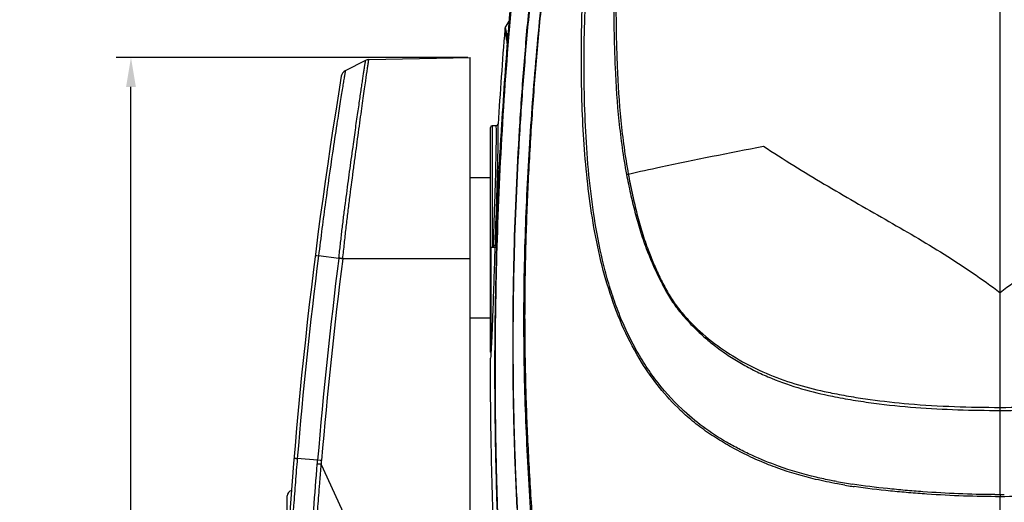
# Model space of a CAD drawing. Units: millimetres. Extents: x 64878 to 67096, y 660 to 2170.
# Drawn here: x 66367 to 66634, y 1625 to 1756 of the extents above; entities that cross this region are included whole.
import ezdxf

# ---------------------------------------------------------------- set-up
doc = ezdxf.new("R2010")
doc.units = ezdxf.units.MM
doc.header["$LTSCALE"] = 16.335
doc.header["$PDMODE"] = 3
doc.header["$PDSIZE"] = 0.3125
doc.layers.get('0').update_dxf_attribs({"linetype": 'CONTINUOUS'})
doc.layers.get('Defpoints').update_dxf_attribs({"linetype": 'CONTINUOUS'})
doc.layers.add('02___PRT_ALL_AXES', color=7, linetype='CONTINUOUS')
doc.layers.add('尺寸线', color=3, linetype='CONTINUOUS', lineweight=13)
doc.styles.get("Standard").update_dxf_attribs({"font": 'txt', "height": 20})
doc.dimstyles.new('ISO-25', dxfattribs={"dimtxt": 20, "dimasz": 8, "dimexe": 4, "dimexo": 0.625, "dimgap": 7, "dimtad": 1, "dimtoh": 1, "dimdec": 0, "dimdsep": 46, "dimtxsty": 'Standard', "dimcen": -2.5, "dimadec": 0, "dimazin": 0, "dimtfac": 1, "dimtdec": 0, "dimtmove": 0, "dimatfit": 3, "dimldrblk": 'CLOSEDBLANK', "dimfxl": 1, "dimarcsym": 0})

# ---------------------------------------------------------------- blocks, each defined once
blk = doc.blocks.new('*D25')
at = {"layer": 'Defpoints', "color": 0, "transparency": 16777216}
for p in [(66397.6, 1745.67), (66489.39, 1745.67), (66502.89, 1391.18)]:
    blk.add_point(p, dxfattribs=at)
at = {"layer": '尺寸线', "color": 0, "lineweight": -2, "transparency": 16777216}
for p, q in [((66488.76, 1745.67), (66393.6, 1745.67)), ((66397.6, 1399.18), (66397.6, 1737.67)), ((66502.26, 1391.18), (66393.6, 1391.18))]:
    blk.add_line(p, q, dxfattribs=at)
at = {"layer": '尺寸线', "color": 0, "transparency": 16777216}
for points in [[(66398.93, 1737.67), (66396.26, 1737.67), (66397.6, 1745.67)], [(66396.26, 1399.18), (66398.93, 1399.18), (66397.6, 1391.18)]]:
    blk.add_solid(points, dxfattribs=at)
at = {"layer": '尺寸线', "color": 0, "transparency": 16777216, "insert": (66380.6, 1570.48), "char_height": 20, "attachment_point": 5, "rotation": 90}
blk.add_mtext('354mm', dxfattribs=at)
blk = doc.blocks.new('_ClosedBlank')
at = {"color": 0, "linetype": 'ByBlock', "lineweight": -2}
for p, q in [((-1, 0.167), (0, 0)), ((-1, 0.167), (-1, -0.167)), ((0, 0), (-1, -0.167))]:
    blk.add_line(p, q, dxfattribs=at)

msp = doc.modelspace()

# ---------------------------------------------------------------- linework, layer by layer
at = {"color": 7, "linetype": 'Continuous'}
for p, q in [((66632.89, 1627.25), (66632.89, 1873.25)), ((66498.92, 1753.66), (66499.94, 1755.5)), ((66498.8, 1753.25), (66498.81, 1753.21)), ((66498.92, 1753.66), (66499.09, 1752.88)), ((66499.39, 1750.97), (66499.4, 1750.9)), ((66495.39, 1727.17), (66495.39, 1694.17)), ((66496.49, 1727.17), (66495.39, 1727.17)), ((66496.49, 1727.1), (66496.49, 1727.17)), ((66497, 1726.72), (66496.99, 1727.64)), ((66494.89, 1665.87), (66494.89, 1726.67)), ((66497.81, 1725.49), (66497.57, 1721.85)), ((66497.81, 1725.49), (66497.67, 1723.44)), ((66497.81, 1725.49), (66497.68, 1723.65)), ((66497.81, 1725.49), (66497.68, 1723.65)), ((66497.67, 1723.44), (66497.56, 1721.85)), ((66497.68, 1723.65), (66497.67, 1723.44)), ((66497.68, 1723.65), (66497.67, 1723.44)), ((66497.68, 1723.43), (66497.69, 1723.65)), ((66497.68, 1723.44), (66497.69, 1723.65)), ((66497.71, 1723.43), (66497.73, 1723.65)), ((66496.94, 1719.36), (66496.94, 1719.42)), ((66497.34, 1718.34), (66497.23, 1716.37)), ((66497.35, 1718.34), (66497.23, 1716.37)), ((66496.81, 1713.9), (66496.82, 1714.19)), ((66496.82, 1714.19), (66496.83, 1714.64)), ((66497.17, 1715.38), (66497.13, 1714.6)), ((66497.17, 1715.38), (66497.13, 1714.6)), ((66496.43, 1694.71), (66497.06, 1711.33)), ((66496.95, 1711.34), (66496.95, 1711.26)), ((66496.95, 1711.34), (66496.95, 1711.26)), ((66496.54, 1694.17), (66494.89, 1694.17)), ((66495.09, 1666.61), (66495.09, 1694.17)), ((66495.71, 1694.17), (66495.72, 1694.44)), ((66495.72, 1694.44), (66495.72, 1694.71)), ((66496.21, 1694.17), (66496.22, 1694.71)), ((66496.22, 1694.71), (66496.26, 1694.71)), ((66496.26, 1694.71), (66496.43, 1694.71)), ((66494.89, 1665.87), (66495.04, 1665.72)), ((66494.98, 1664.72), (66494.94, 1664.17)), ((66494.94, 1664.19), (66494.94, 1664.17)), ((66495.04, 1665.79), (66495.03, 1665.58)), ((66439.89, 1618.42), (66439.89, 1626.92)), ((66631.45, 1627.25), (66631.24, 1627.25)), ((66631.45, 1627.25), (66631.24, 1627.25)), ((66632.89, 1627.25), (66632.89, 1626.69))]:
    msp.add_line(p, q, dxfattribs=at)
for points in [[(66504.83, 1805.78), (66500, 1756.29), (66497.68, 1723.44)], [(66498.92, 1753.66), (66498.93, 1753.61), (66498.96, 1753.49), (66499, 1753.32), (66499.04, 1753.12), (66499.09, 1752.88)], [(66497, 1726.72), (66497, 1727.13), (66496.99, 1727.4), (66496.99, 1727.64)], [(66496.26, 1694.71), (66496.29, 1694.71), (66496.33, 1694.71), (66496.36, 1694.71), (66496.4, 1694.71), (66496.43, 1694.71)]]:
    msp.add_lwpolyline(points, dxfattribs=at)
for centre, radius, start, end in [((67901.09, 1639.17), 1405.98, 175.16466, 175.33503), ((67875.55, 1642.99), 1381.16, 175.42113, 176.48638), ((67714.95, 1653.96), 1219.25, 175.31664, 176.54481), ((66499.8, 1753.17), 1, 150.9781, 175.4426), ((66454.51, 1744.64), 45.14, 7.5337, 8.3968), ((67616.31, 1660.49), 1120.28, 176.32367, 178.27699), ((66495.39, 1726.67), 0.5, 90, 180), ((66496.49, 1727.67), 0.5, 270, 356.5079), ((67618.66, 1660.15), 1122.77, 176.56366, 176.75754), ((67593.82, 1661.55), 1097.88, 176.76884, 177.40129), ((67596.28, 1661.41), 1100.35, 176.76884, 177.39985), ((67374.21, 1665.33), 878.47, 176.20763, 176.7848), ((67380.61, 1664.95), 884.88, 176.31285, 176.54064), ((65312.65, 1746.29), 1184.6, 358.31107, 358.43353), ((67333.98, 1667.67), 838.17, 176.78993, 177.01345), ((67333.85, 1667.64), 838.04, 176.78773, 177.01132), ((67275.85, 1670.52), 779.97, 177.00012, 178.22252), ((67277.11, 1670.48), 781.23, 177.00814, 178.2231), ((67610.33, 1660.81), 1114.41, 177.40133, 178.25668), ((66612.46, 1778.6), 126.35, 257.5575, 258.5425), ((66612.89, 1761.32), 132.77, 259.4403, 261.3275), ((66613.99, 1768.93), 141.03, 260.5459, 261.3483), ((66615.8, 1780.7), 152.94, 261.3409, 261.5608), ((66441.39, 1626.92), 1.5, 103.6854, 180), ((66632.9, 1891.6), 264.36, 269.6864, 269.997), ((66632.87, 1891.68), 264.44, 270.003, 270.2455)]:
    msp.add_arc(centre, radius, start, end, dxfattribs=at)
for points, knots in [([(66632.89, 1475.46), (66630.09, 1475.46), (66624.48, 1475.53), (66616.08, 1475.78), (66607.68, 1476.12), (66599.29, 1476.55), (66590.9, 1477.12), (66582.54, 1477.98), (66574.23, 1479.29), (66566.05, 1481.25), (66558.07, 1483.94), (66550.39, 1487.38), (66543.08, 1491.55), (66536.23, 1496.44), (66529.95, 1502.05), (66524.34, 1508.33), (66519.41, 1515.15), (66513.69, 1524.8), (66508.03, 1537.67), (66503.31, 1553.83), (66500.28, 1570.38), (66498.48, 1587.1), (66497.45, 1603.88), (66496.81, 1620.68), (66496.34, 1637.48), (66496.1, 1654.29), (66496.13, 1671.1), (66496.52, 1693.51), (66497.62, 1721.5), (66499.98, 1755.04), (66503.16, 1788.51), (66506.79, 1821.93), (66510.63, 1855.33), (66514.62, 1888.71), (66517.49, 1910.94), (66519.01, 1922.04)], [0, 0, 0, 0, 0.015626, 0.031251, 0.046877, 0.062503, 0.078129, 0.093755, 0.109382, 0.125009, 0.140635, 0.156259, 0.171882, 0.187505, 0.203128, 0.218752, 0.23438, 0.250008, 0.281241, 0.312479, 0.343723, 0.374971, 0.406221, 0.437473, 0.468725, 0.499977, 0.531228, 0.56248, 0.624983, 0.687486, 0.749989, 0.812492, 0.874996, 0.937498, 1, 1, 1, 1]), ([(66632.89, 1475.48), (66630.08, 1475.48), (66624.48, 1475.55), (66616.08, 1475.8), (66607.68, 1476.14), (66599.29, 1476.57), (66590.9, 1477.15), (66582.54, 1478.01), (66574.23, 1479.34), (66566.05, 1481.31), (66558.07, 1484.02), (66550.4, 1487.47), (66543.09, 1491.65), (66536.25, 1496.55), (66529.98, 1502.18), (66524.37, 1508.46), (66519.45, 1515.3), (66513.75, 1524.95), (66508.11, 1537.83), (66503.4, 1554), (66500.37, 1570.56), (66498.59, 1587.28), (66497.56, 1604.06), (66496.91, 1620.86), (66496.44, 1637.66), (66496.21, 1654.47), (66496.24, 1671.29), (66496.62, 1693.7), (66497.72, 1721.7), (66500.07, 1755.25), (66503.26, 1788.72), (66506.92, 1822.14), (66510.86, 1855.53), (66515.02, 1888.9), (66518.04, 1911.11), (66519.65, 1922.2)], [0, 0, 0, 0, 0.015626, 0.031251, 0.046877, 0.062503, 0.078129, 0.093755, 0.109381, 0.125008, 0.140634, 0.156258, 0.171881, 0.187504, 0.203127, 0.218751, 0.234379, 0.250007, 0.28124, 0.312479, 0.343722, 0.37497, 0.406221, 0.437472, 0.468724, 0.499976, 0.531228, 0.562479, 0.624982, 0.687485, 0.749988, 0.812492, 0.874994, 0.937497, 1, 1, 1, 1]), ([(66518.93, 1922.06), (66516.33, 1903.15), (66512.82, 1874.73), (66508.39, 1836.81), (66505.19, 1808.35), (66502.2, 1779.87), (66499.61, 1751.35), (66497.64, 1722.79), (66496.82, 1703.71), (66496.54, 1694.17)], [0, 0, 0, 0, 0.249999, 0.375001, 0.500002, 0.625002, 0.750002, 0.875001, 1, 1, 1, 1]), ([(66632.89, 1480.72), (66627.38, 1480.72), (66619.13, 1480.79), (66608.14, 1481.37), (66597.2, 1482.41), (66583.67, 1484.71), (66570.51, 1488.56), (66560.39, 1492.62), (66553.07, 1496.22), (66546.09, 1500.41), (66539.54, 1505.23), (66533.6, 1510.79), (66526.58, 1519.06), (66520.96, 1528.43), (66516.5, 1538.35), (66513.64, 1546.02), (66511.21, 1553.85), (66508.5, 1564.45), (66506, 1577.92), (66504.09, 1594.26), (66502.86, 1610.67), (66502.1, 1624.38), (66501.61, 1635.37), (66501.25, 1646.36), (66501, 1660.12), (66501, 1676.63), (66501.39, 1698.63), (66502.37, 1720.62), (66503.89, 1742.57), (66505.32, 1759.01), (66507.01, 1775.43), (66508.94, 1791.83), (66511.06, 1808.2), (66512.98, 1821.82), (66514.58, 1832.7), (66515.81, 1840.86), (66517.06, 1849.01), (66518.34, 1857.16), (66519.64, 1865.3), (66520.95, 1873.43), (66522.04, 1880.21), (66522.92, 1885.63), (66523.58, 1889.69), (66524.25, 1893.75), (66524.91, 1897.81), (66525.46, 1901.19), (66525.9, 1903.9), (66526.23, 1905.93), (66526.57, 1907.96), (66526.9, 1909.99), (66527.23, 1912.02), (66527.51, 1913.71), (66527.73, 1915.06), (66527.89, 1916.08), (66528.06, 1917.09), (66528.22, 1918.1), (66528.35, 1918.95), (66528.46, 1919.63), (66528.52, 1920.05), (66528.57, 1920.38), (66528.6, 1920.64), (66528.62, 1920.85), (66528.63, 1921.01), (66528.63, 1921.12), (66528.61, 1921.22), (66528.56, 1921.31), (66528.54, 1921.41), (66528.6, 1921.51), (66528.67, 1921.58), (66528.75, 1921.68), (66528.81, 1921.76), (66528.85, 1921.8)], [0, 0, 0, 0, 0.031378, 0.047064, 0.06274, 0.094022, 0.125176, 0.140702, 0.156188, 0.171638, 0.187061, 0.202486, 0.217905, 0.248812, 0.264347, 0.279907, 0.295482, 0.311076, 0.342276, 0.373518, 0.404812, 0.436145, 0.451821, 0.467505, 0.498884, 0.530261, 0.561634, 0.624367, 0.655737, 0.68711, 0.718487, 0.749866, 0.781244, 0.812618, 0.828302, 0.843982, 0.859659, 0.875331, 0.890999, 0.906662, 0.922319, 0.930144, 0.937969, 0.945792, 0.953613, 0.961433, 0.965342, 0.969251, 0.97316, 0.977068, 0.980976, 0.984884, 0.986837, 0.98879, 0.990743, 0.992696, 0.994648, 0.995623, 0.996597, 0.997082, 0.997566, 0.998046, 0.998281, 0.998504, 0.998688, 0.998851, 0.999064, 0.999265, 0.999465, 0.999653, 1, 1, 1, 1]), ([(66632.89, 1481.36), (66627.39, 1481.36), (66616.4, 1481.45), (66599.95, 1482.57), (66583.73, 1485.26), (66570.58, 1489.01), (66560.47, 1493.02), (66553.16, 1496.58), (66546.19, 1500.73), (66540.73, 1504.72), (66536.67, 1508.27), (66532.82, 1512.05), (66528.43, 1517.18), (66524.61, 1522.76), (66521.89, 1527.44), (66519.36, 1532.24), (66516.56, 1538.44), (66513.7, 1546.1), (66511.26, 1553.92), (66509.24, 1561.86), (66507.56, 1569.89), (66505.75, 1580.68), (66504.15, 1594.28), (66502.92, 1610.69), (66502, 1627.13), (66501.35, 1643.6), (66501.07, 1660.09), (66501.07, 1676.58), (66501.48, 1698.56), (66502.48, 1720.52), (66504.05, 1742.45), (66505.5, 1758.88), (66507.22, 1775.28), (66509.17, 1791.66), (66511.3, 1808.01), (66513.61, 1824.34), (66515.63, 1837.93), (66517.29, 1848.79), (66518.55, 1856.93), (66519.83, 1865.06), (66521.12, 1873.19), (66522.41, 1881.32), (66523.48, 1888.08), (66524.34, 1893.49), (66524.99, 1897.55), (66525.63, 1901.61), (66526.17, 1904.99), (66526.6, 1907.69), (66526.92, 1909.72), (66527.24, 1911.75), (66527.56, 1913.77), (66527.83, 1915.46), (66528.04, 1916.81), (66528.2, 1917.83), (66528.33, 1918.67), (66528.43, 1919.34), (66528.49, 1919.77), (66528.54, 1920.1), (66528.57, 1920.36), (66528.6, 1920.61), (66528.63, 1920.82), (66528.63, 1920.98), (66528.62, 1921.1), (66528.62, 1921.21), (66528.65, 1921.37), (66528.74, 1921.56), (66528.82, 1921.71), (66528.85, 1921.78)], [0, 0, 0, 0, 0.031381, 0.062729, 0.093978, 0.125075, 0.14057, 0.156025, 0.171445, 0.186833, 0.194529, 0.202225, 0.217599, 0.233007, 0.240737, 0.248478, 0.263992, 0.279543, 0.295112, 0.310704, 0.326304, 0.341913, 0.373157, 0.404452, 0.43579, 0.467153, 0.498535, 0.529916, 0.561291, 0.624023, 0.655394, 0.68677, 0.71815, 0.749533, 0.780916, 0.812294, 0.84366, 0.859337, 0.875008, 0.890674, 0.906332, 0.921984, 0.937627, 0.945446, 0.953262, 0.961077, 0.968891, 0.972797, 0.976702, 0.980607, 0.984512, 0.988415, 0.990367, 0.992318, 0.994268, 0.995242, 0.996216, 0.996702, 0.997186, 0.997672, 0.998153, 0.99838, 0.998601, 0.998821, 0.999048, 0.999527, 1, 1, 1, 1]), ([(66632.89, 1475.48), (66635.69, 1475.48), (66641.29, 1475.55), (66649.69, 1475.8), (66658.09, 1476.14), (66666.49, 1476.57), (66674.87, 1477.15), (66683.24, 1478.01), (66691.55, 1479.34), (66699.73, 1481.31), (66707.7, 1484.02), (66715.38, 1487.47), (66722.68, 1491.65), (66729.53, 1496.55), (66735.8, 1502.18), (66741.4, 1508.46), (66746.32, 1515.3), (66752.02, 1524.95), (66757.67, 1537.83), (66762.37, 1554), (66765.4, 1570.56), (66767.19, 1587.28), (66768.21, 1604.06), (66768.86, 1620.86), (66769.33, 1637.66), (66769.57, 1654.47), (66769.54, 1671.29), (66769.15, 1693.7), (66768.06, 1721.7), (66765.7, 1755.25), (66762.51, 1788.72), (66758.85, 1822.14), (66754.91, 1855.53), (66750.75, 1888.9), (66747.73, 1911.11), (66746.13, 1922.2)], [0, 0, 0, 0, 0.015626, 0.031251, 0.046877, 0.062503, 0.078129, 0.093755, 0.109381, 0.125008, 0.140634, 0.156258, 0.171881, 0.187504, 0.203127, 0.218751, 0.234379, 0.250007, 0.28124, 0.312479, 0.343722, 0.37497, 0.406221, 0.437472, 0.468724, 0.499976, 0.531228, 0.562479, 0.624982, 0.687485, 0.749988, 0.812492, 0.874994, 0.937497, 1, 1, 1, 1]), ([(66632.89, 1475.46), (66635.69, 1475.46), (66641.29, 1475.53), (66649.69, 1475.78), (66658.09, 1476.12), (66666.48, 1476.55), (66674.87, 1477.12), (66683.23, 1477.98), (66691.54, 1479.29), (66699.73, 1481.25), (66707.7, 1483.94), (66715.38, 1487.38), (66722.69, 1491.55), (66729.55, 1496.44), (66735.82, 1502.05), (66741.43, 1508.33), (66746.37, 1515.15), (66752.09, 1524.8), (66757.75, 1537.67), (66762.46, 1553.83), (66765.5, 1570.38), (66767.3, 1587.1), (66768.32, 1603.88), (66768.97, 1620.68), (66769.44, 1637.48), (66769.68, 1654.29), (66769.64, 1671.1), (66769.26, 1693.51), (66768.16, 1721.5), (66765.8, 1755.04), (66762.62, 1788.51), (66758.99, 1821.93), (66755.14, 1855.33), (66751.15, 1888.71), (66748.29, 1910.94), (66746.77, 1922.04)], [0, 0, 0, 0, 0.015626, 0.031251, 0.046877, 0.062503, 0.078129, 0.093755, 0.109382, 0.125009, 0.140635, 0.156259, 0.171882, 0.187505, 0.203128, 0.218752, 0.23438, 0.250008, 0.281241, 0.312479, 0.343723, 0.374971, 0.406221, 0.437473, 0.468725, 0.499977, 0.531228, 0.56248, 0.624983, 0.687486, 0.749989, 0.812492, 0.874996, 0.937498, 1, 1, 1, 1]), ([(66632.89, 1480.72), (66638.39, 1480.72), (66646.65, 1480.79), (66657.63, 1481.37), (66668.57, 1482.41), (66682.1, 1484.71), (66695.26, 1488.56), (66705.39, 1492.62), (66712.71, 1496.22), (66719.69, 1500.41), (66726.24, 1505.23), (66732.18, 1510.79), (66739.19, 1519.06), (66744.82, 1528.43), (66749.27, 1538.35), (66752.13, 1546.02), (66754.57, 1553.85), (66757.27, 1564.45), (66759.77, 1577.92), (66761.69, 1594.26), (66762.92, 1610.67), (66763.68, 1624.38), (66764.16, 1635.37), (66764.53, 1646.36), (66764.77, 1660.12), (66764.77, 1676.63), (66764.38, 1698.63), (66763.41, 1720.62), (66761.88, 1742.57), (66760.45, 1759.01), (66758.76, 1775.43), (66756.83, 1791.83), (66754.71, 1808.2), (66752.8, 1821.82), (66751.2, 1832.7), (66749.97, 1840.86), (66748.71, 1849.01), (66747.43, 1857.16), (66746.14, 1865.3), (66744.83, 1873.43), (66743.73, 1880.21), (66742.85, 1885.63), (66742.19, 1889.69), (66741.53, 1893.75), (66740.87, 1897.81), (66740.31, 1901.19), (66739.87, 1903.9), (66739.54, 1905.93), (66739.21, 1907.96), (66738.88, 1909.99), (66738.54, 1912.02), (66738.27, 1913.71), (66738.05, 1915.06), (66737.88, 1916.08), (66737.72, 1917.09), (66737.56, 1918.1), (66737.42, 1918.95), (66737.32, 1919.63), (66737.25, 1920.05), (66737.21, 1920.38), (66737.17, 1920.64), (66737.15, 1920.85), (66737.14, 1921.01), (66737.14, 1921.12), (66737.17, 1921.22), (66737.22, 1921.31), (66737.23, 1921.41), (66737.17, 1921.51), (66737.1, 1921.58), (66737.02, 1921.68), (66736.96, 1921.76), (66736.92, 1921.8)], [0, 0, 0, 0, 0.031378, 0.047064, 0.06274, 0.094022, 0.125176, 0.140702, 0.156188, 0.171638, 0.187061, 0.202486, 0.217905, 0.248812, 0.264347, 0.279907, 0.295482, 0.311076, 0.342276, 0.373518, 0.404812, 0.436145, 0.451821, 0.467505, 0.498884, 0.530261, 0.561634, 0.624367, 0.655737, 0.68711, 0.718487, 0.749866, 0.781244, 0.812618, 0.828302, 0.843982, 0.859659, 0.875331, 0.890999, 0.906662, 0.922319, 0.930144, 0.937969, 0.945792, 0.953613, 0.961433, 0.965342, 0.969251, 0.97316, 0.977068, 0.980976, 0.984884, 0.986837, 0.98879, 0.990743, 0.992696, 0.994648, 0.995623, 0.996597, 0.997082, 0.997566, 0.998046, 0.998281, 0.998504, 0.998688, 0.998851, 0.999064, 0.999265, 0.999465, 0.999653, 1, 1, 1, 1]), ([(66632.89, 1481.36), (66638.38, 1481.36), (66649.38, 1481.45), (66665.82, 1482.57), (66682.04, 1485.26), (66695.19, 1489.01), (66705.3, 1493.02), (66712.62, 1496.58), (66719.59, 1500.73), (66725.04, 1504.72), (66729.11, 1508.27), (66732.95, 1512.05), (66737.35, 1517.18), (66741.16, 1522.76), (66743.88, 1527.44), (66746.41, 1532.24), (66749.22, 1538.44), (66752.07, 1546.1), (66754.51, 1553.92), (66756.53, 1561.86), (66758.21, 1569.89), (66760.02, 1580.68), (66761.62, 1594.28), (66762.86, 1610.69), (66763.77, 1627.13), (66764.42, 1643.6), (66764.71, 1660.09), (66764.7, 1676.58), (66764.29, 1698.56), (66763.29, 1720.52), (66761.72, 1742.45), (66760.27, 1758.88), (66758.55, 1775.28), (66756.61, 1791.66), (66754.47, 1808.01), (66752.16, 1824.34), (66750.14, 1837.93), (66748.48, 1848.79), (66747.22, 1856.93), (66745.94, 1865.06), (66744.66, 1873.19), (66743.37, 1881.32), (66742.29, 1888.08), (66741.43, 1893.49), (66740.78, 1897.55), (66740.14, 1901.61), (66739.6, 1904.99), (66739.18, 1907.69), (66738.85, 1909.72), (66738.53, 1911.75), (66738.21, 1913.77), (66737.95, 1915.46), (66737.73, 1916.81), (66737.58, 1917.83), (66737.45, 1918.67), (66737.34, 1919.34), (66737.28, 1919.77), (66737.23, 1920.1), (66737.2, 1920.36), (66737.17, 1920.61), (66737.14, 1920.82), (66737.15, 1920.98), (66737.16, 1921.1), (66737.16, 1921.21), (66737.12, 1921.37), (66737.04, 1921.56), (66736.96, 1921.71), (66736.92, 1921.78)], [0, 0, 0, 0, 0.031381, 0.062729, 0.093978, 0.125075, 0.14057, 0.156025, 0.171445, 0.186833, 0.194529, 0.202225, 0.217599, 0.233007, 0.240737, 0.248478, 0.263992, 0.279543, 0.295112, 0.310704, 0.326304, 0.341913, 0.373157, 0.404452, 0.43579, 0.467153, 0.498535, 0.529916, 0.561291, 0.624023, 0.655394, 0.68677, 0.71815, 0.749533, 0.780916, 0.812294, 0.84366, 0.859337, 0.875008, 0.890674, 0.906332, 0.921984, 0.937627, 0.945446, 0.953262, 0.961077, 0.968891, 0.972797, 0.976702, 0.980607, 0.984512, 0.988415, 0.990367, 0.992318, 0.994268, 0.995242, 0.996216, 0.996702, 0.997186, 0.997672, 0.998153, 0.99838, 0.998601, 0.998821, 0.999048, 0.999527, 1, 1, 1, 1]), ([(66531.77, 1831.65), (66531.39, 1826.76), (66530.7, 1816.97), (66529.85, 1802.27), (66529.24, 1787.55), (66528.95, 1775.26), (66528.87, 1765.43), (66528.87, 1758.06), (66528.96, 1750.69), (66529.25, 1740.87), (66529.88, 1731.07), (66531.02, 1721.33), (66531.78, 1716.5), (66532.22, 1714.1)], [0, 0, 0, 0, 0.124886, 0.249902, 0.375, 0.500148, 0.562734, 0.625325, 0.687917, 0.750502, 0.875533, 0.937885, 1, 1, 1, 1]), ([(66535.79, 1663.15), (66534.01, 1666.02), (66530.83, 1672.08), (66527.13, 1681.72), (66524.37, 1691.81), (66522.38, 1702.2), (66521.01, 1712.76), (66519.83, 1726.98), (66519.42, 1741.28), (66519.61, 1755.58), (66520, 1766.3), (66520.56, 1777.02), (66521.44, 1791.29), (66522.72, 1809.12), (66523.94, 1823.36), (66524.58, 1830.47)], [0, 0, 0, 0, 0.059619, 0.120255, 0.181785, 0.243983, 0.306628, 0.369523, 0.495588, 0.558667, 0.621748, 0.684826, 0.747897, 0.873999, 1, 1, 1, 1]), ([(66546.7, 1650.45), (66544.05, 1652.95), (66540.4, 1657.08), (66536.24, 1663.13), (66533.46, 1667.97), (66531.01, 1673.03), (66528.89, 1678.31), (66527.08, 1683.74), (66525.04, 1691.19), (66523.12, 1700.74), (66521.62, 1712.39), (66520.71, 1724.15), (66520.26, 1735.96), (66520.21, 1747.8), (66520.53, 1759.63), (66521.1, 1771.45), (66522.08, 1787.2), (66523.58, 1806.86), (66525.02, 1822.57), (66525.8, 1830.41)], [0, 0, 0, 0, 0.058521, 0.088115, 0.117987, 0.148149, 0.178602, 0.209324, 0.240288, 0.302768, 0.365774, 0.429063, 0.492475, 0.55593, 0.619394, 0.682858, 0.746318, 0.873207, 1, 1, 1, 1]), ([(66530.73, 1830.74), (66530.4, 1825.88), (66529.8, 1816.15), (66529.06, 1801.54), (66528.54, 1786.91), (66528.3, 1774.71), (66528.25, 1764.95), (66528.27, 1757.63), (66528.38, 1750.3), (66528.69, 1740.55), (66529.51, 1728.4), (66530.85, 1718.75), (66531.73, 1713.98)], [0, 0, 0, 0, 0.124895, 0.249916, 0.375019, 0.500172, 0.562761, 0.625356, 0.687951, 0.750539, 0.87557, 1, 1, 1, 1]), ([(66632.89, 1496.19), (66628.7, 1496.19), (66620.32, 1496.26), (66607.76, 1496.85), (66595.26, 1498.04), (66584.93, 1499.69), (66576.79, 1501.52), (66570.77, 1503.18), (66564.88, 1505.18), (66557.26, 1508.35), (66548.22, 1513.26), (66540.05, 1519.45), (66534.21, 1525.1), (66530.22, 1529.68), (66526.67, 1534.59), (66523.58, 1539.8), (66520.88, 1545.22), (66517.77, 1552.7), (66515.27, 1560.45), (66513.23, 1568.34), (66511.43, 1576.35), (66509.57, 1586.49), (66507.89, 1598.79), (66506.65, 1611.2), (66505.72, 1623.67), (66504.99, 1636.18), (66504.42, 1648.72), (66503.94, 1665.46), (66503.93, 1682.22), (66504.37, 1698.98), (66504.9, 1711.54), (66505.63, 1724.09), (66506.53, 1736.63), (66507.6, 1749.15), (66508.6, 1759.58), (66509.47, 1767.92), (66510.16, 1774.16), (66510.87, 1780.41), (66511.49, 1785.61), (66512, 1789.77), (66512.38, 1792.89), (66512.78, 1796), (66513.17, 1799.12), (66513.51, 1801.72), (66513.79, 1803.79), (66513.99, 1805.35), (66514.17, 1806.65), (66514.31, 1807.68), (66514.41, 1808.46), (66514.52, 1809.24), (66514.61, 1809.89), (66514.67, 1810.34), (66514.71, 1810.6), (66514.73, 1810.8), (66514.77, 1810.99), (66514.82, 1811.24), (66514.84, 1811.44), (66514.83, 1811.57)], [0, 0, 0, 0, 0.031528, 0.063047, 0.09454, 0.125975, 0.14166, 0.157311, 0.172918, 0.18847, 0.219365, 0.25001, 0.265258, 0.280458, 0.29563, 0.310795, 0.325974, 0.341181, 0.371727, 0.387087, 0.402501, 0.43348, 0.464627, 0.495905, 0.527279, 0.558717, 0.590197, 0.621702, 0.684746, 0.716275, 0.747805, 0.779335, 0.810865, 0.842395, 0.873924, 0.889689, 0.905452, 0.921216, 0.936978, 0.944859, 0.952739, 0.960619, 0.968499, 0.976378, 0.980318, 0.984258, 0.988197, 0.990167, 0.992137, 0.994106, 0.996076, 0.997061, 0.997554, 0.998047, 0.998539, 0.999031, 1, 1, 1, 1]), ([(66521.01, 1546.33), (66518.79, 1551.27), (66516.09, 1558.99), (66513.34, 1569.52), (66511.6, 1577.57), (66510.13, 1585.7), (66508.51, 1596.66), (66507.02, 1610.49), (66505.82, 1627.18), (66504.91, 1643.93), (66504.35, 1660.72), (66504.19, 1677.53), (66504.46, 1694.35), (66505.09, 1711.15), (66505.9, 1725.15), (66506.69, 1736.33), (66507.36, 1744.72), (66508.1, 1753.09), (66508.9, 1761.46), (66509.76, 1769.83), (66510.52, 1776.79), (66511.16, 1782.36), (66511.65, 1786.54), (66512.15, 1790.71), (66512.58, 1794.19), (66512.93, 1796.97), (66513.19, 1799.05), (66513.46, 1801.14), (66513.73, 1803.22), (66513.95, 1804.96), (66514.14, 1806.35), (66514.27, 1807.39), (66514.41, 1808.43), (66514.53, 1809.3), (66514.62, 1809.99), (66514.69, 1810.43), (66514.73, 1810.77), (66514.78, 1811.03), (66514.83, 1811.29), (66514.83, 1811.46), (66514.83, 1811.55)], [0, 0, 0, 0, 0.060719, 0.09132, 0.122075, 0.15297, 0.183982, 0.246281, 0.30884, 0.371556, 0.434356, 0.497196, 0.560052, 0.622912, 0.685773, 0.717204, 0.748635, 0.780065, 0.811494, 0.842922, 0.874348, 0.89006, 0.905772, 0.921482, 0.937191, 0.945045, 0.952899, 0.960753, 0.968607, 0.976461, 0.980387, 0.984314, 0.988241, 0.992167, 0.994131, 0.996095, 0.997077, 0.998059, 0.999039, 1, 1, 1, 1]), ([(66750.94, 1811.57), (66750.94, 1811.44), (66750.95, 1811.24), (66751.01, 1810.99), (66751.04, 1810.8), (66751.07, 1810.6), (66751.1, 1810.34), (66751.17, 1809.89), (66751.26, 1809.24), (66751.36, 1808.46), (66751.47, 1807.69), (66751.61, 1806.65), (66751.78, 1805.35), (66751.99, 1803.79), (66752.26, 1801.72), (66752.6, 1799.12), (66753, 1796), (66753.39, 1792.89), (66753.78, 1789.77), (66754.28, 1785.61), (66754.9, 1780.41), (66755.62, 1774.16), (66756.3, 1767.92), (66757.17, 1759.58), (66758.18, 1749.15), (66759.24, 1736.63), (66760.14, 1724.09), (66760.87, 1711.54), (66761.41, 1698.98), (66761.85, 1682.22), (66761.84, 1665.46), (66761.35, 1648.72), (66760.78, 1636.18), (66760.05, 1623.67), (66759.13, 1611.2), (66757.88, 1598.79), (66756.2, 1586.49), (66754.35, 1576.35), (66752.54, 1568.34), (66750.5, 1560.45), (66748.01, 1552.7), (66744.89, 1545.22), (66742.2, 1539.79), (66739.1, 1534.59), (66735.55, 1529.68), (66731.56, 1525.1), (66725.72, 1519.45), (66717.55, 1513.26), (66708.52, 1508.35), (66700.9, 1505.18), (66695, 1503.18), (66688.98, 1501.52), (66680.84, 1499.69), (66670.51, 1498.04), (66658.01, 1496.85), (66645.46, 1496.26), (66637.08, 1496.19), (66632.89, 1496.19)], [0, 0, 0, 0, 0.000967, 0.001459, 0.001952, 0.002445, 0.002937, 0.003922, 0.005892, 0.007862, 0.009832, 0.011801, 0.015741, 0.019681, 0.02362, 0.0315, 0.03938, 0.04726, 0.05514, 0.063021, 0.078783, 0.094546, 0.11031, 0.126075, 0.157604, 0.189134, 0.220664, 0.252194, 0.283724, 0.315253, 0.378297, 0.409802, 0.441282, 0.472721, 0.504094, 0.535372, 0.56652, 0.597498, 0.612913, 0.628273, 0.658819, 0.674027, 0.689206, 0.704372, 0.719542, 0.734742, 0.74999, 0.780634, 0.811529, 0.827082, 0.842688, 0.85834, 0.874025, 0.90546, 0.936953, 0.968472, 1, 1, 1, 1]), ([(66498.81, 1753.21), (66498.83, 1753.13), (66498.97, 1752.48), (66499.08, 1751.82), (66499.17, 1751.24)], [0, 0, 0, 0, 0.11331, 1, 1, 1, 1]), ([(66499.09, 1752.88), (66499.11, 1752.75), (66499.23, 1752.12), (66499.32, 1751.48), (66499.39, 1750.97)], [0, 0, 0, 0, 0.194582, 1, 1, 1, 1]), ([(66499.26, 1750.56), (66499.28, 1750.44), (66499.35, 1749.88), (66499.41, 1749.33), (66499.45, 1748.9)], [0, 0, 0, 0, 0.228364, 1, 1, 1, 1]), ([(66496.5, 1722.68), (66496.51, 1723.7), (66496.51, 1725.18), (66496.5, 1726.65), (66496.49, 1727.1)], [0, 0, 0, 0, 0.692084, 1, 1, 1, 1]), ([(66496.99, 1722.49), (66497, 1722.94), (66497.01, 1724.36), (66497.01, 1725.77), (66497, 1726.72)], [0, 0, 0, 0, 0.322278, 1, 1, 1, 1]), ([(66495.72, 1694.71), (66495.89, 1700.09), (66496.21, 1709.41), (66496.46, 1718.74), (66496.5, 1722.68)], [0, 0, 0, 0, 0.576987, 1, 1, 1, 1]), ([(66496.94, 1719.42), (66496.95, 1719.7), (66496.97, 1720.72), (66496.98, 1721.74), (66496.99, 1722.49)], [0, 0, 0, 0, 0.269237, 1, 1, 1, 1]), ([(66496.83, 1714.64), (66496.85, 1715.06), (66496.89, 1716.63), (66496.92, 1718.2), (66496.94, 1719.36)], [0, 0, 0, 0, 0.266842, 1, 1, 1, 1]), ([(66532.22, 1714.1), (66535.14, 1714.75), (66547.31, 1717.39), (66559.51, 1719.85), (66568.8, 1721.63)], [0, 0, 0, 0, 0.240641, 1, 1, 1, 1]), ([(66568.8, 1721.63), (66574.22, 1718.09), (66585.12, 1711.34), (66601.62, 1701.91), (66617.81, 1692.6), (66628.02, 1685.67), (66632.89, 1681.92)], [0, 0, 0, 0, 0.257445, 0.509821, 0.755842, 1, 1, 1, 1]), ([(66696.98, 1721.63), (66691.56, 1718.09), (66680.65, 1711.34), (66664.15, 1701.91), (66647.97, 1692.6), (66637.75, 1685.67), (66632.89, 1681.92)], [0, 0, 0, 0, 0.257445, 0.509821, 0.755842, 1, 1, 1, 1]), ([(66531.73, 1713.98), (66531.78, 1713.99), (66531.94, 1714.03), (66532.1, 1714.07), (66532.22, 1714.1)], [0, 0, 0, 0, 0.262169, 1, 1, 1, 1]), ([(66531.73, 1713.98), (66532.06, 1712.26), (66532.76, 1708.85), (66533.99, 1703.79), (66535.37, 1698.81), (66536.48, 1695.56), (66537.08, 1693.96)], [0, 0, 0, 0, 0.252598, 0.503671, 0.752931, 1, 1, 1, 1]), ([(66532.22, 1714.1), (66532.53, 1712.39), (66533.2, 1708.98), (66534.39, 1703.91), (66535.72, 1698.93), (66536.8, 1695.67), (66537.39, 1694.07)], [0, 0, 0, 0, 0.252535, 0.503585, 0.752868, 1, 1, 1, 1]), ([(66496.22, 1694.71), (66496.27, 1696.16), (66496.44, 1701.72), (66496.62, 1707.27), (66496.74, 1711.37)], [0, 0, 0, 0, 0.261949, 1, 1, 1, 1]), ([(66496.09, 1694.17), (66495.92, 1688.36), (66495.67, 1680.34), (66495.3, 1670.88), (66495.13, 1667.23), (66495.04, 1665.79)], [0, 0, 0, 0, 0.614278, 0.847522, 1, 1, 1, 1]), ([(66496.22, 1694.71), (66496.22, 1694.71), (66496.2, 1694.71), (66496.17, 1694.71), (66496.13, 1694.71), (66496.04, 1694.71), (66495.9, 1694.71), (66495.79, 1694.71), (66495.72, 1694.71)], [0, 0, 0, 0, 0.025075, 0.08576, 0.179923, 0.3044, 0.625314, 1, 1, 1, 1]), ([(66537.08, 1693.96), (66538.07, 1691.34), (66539.46, 1688.13), (66541.34, 1684.38), (66542.64, 1681.92), (66544.45, 1678.94), (66547.05, 1675.65), (66549.89, 1672.58), (66552.96, 1669.71), (66556.24, 1667.06), (66559.7, 1664.64), (66563.32, 1662.44), (66567.08, 1660.46), (66574.91, 1656.96), (66581.86, 1655.03), (66587.48, 1653.89)], [0, 0, 0, 0, 0.12406, 0.154983, 0.185892, 0.247591, 0.309196, 0.371006, 0.433043, 0.495254, 0.557617, 0.620144, 0.682866, 0.745824, 1, 1, 1, 1]), ([(66537.39, 1694.07), (66537.85, 1692.81), (66538.83, 1690.31), (66540.48, 1686.64), (66542.27, 1683.06), (66544.3, 1679.6), (66546.75, 1676.43), (66550.37, 1672.49), (66555.44, 1668.07), (66562.21, 1663.62), (66571.97, 1658.74), (66579.89, 1656.4), (66585.24, 1655.22)], [0, 0, 0, 0, 0.062291, 0.124346, 0.186273, 0.248065, 0.309698, 0.371484, 0.495618, 0.620456, 0.746053, 1, 1, 1, 1]), ([(66500.94, 1560.56), (66499.25, 1569.25), (66497.11, 1586.81), (66495.84, 1613.01), (66495.07, 1638.78), (66494.91, 1655.77), (66494.94, 1664.17)], [0, 0, 0, 0, 0.255617, 0.50956, 0.757412, 1, 1, 1, 1]), ([(66495.03, 1665.58), (66495.03, 1665.49), (66495.01, 1665.21), (66494.99, 1664.92), (66494.98, 1664.72)], [0, 0, 0, 0, 0.292435, 1, 1, 1, 1]), ([(66546.34, 1650.08), (66544.31, 1652), (66540.51, 1656.15), (66537.28, 1660.75), (66535.79, 1663.15)], [0, 0, 0, 0, 0.497272, 1, 1, 1, 1]), ([(66587.36, 1654.77), (66589.07, 1654.42), (66592.51, 1653.79), (66599.44, 1652.73), (66604.67, 1652.16), (66608.17, 1651.86)], [0, 0, 0, 0, 0.249122, 0.498919, 1, 1, 1, 1]), ([(66587.48, 1653.89), (66589.33, 1653.51), (66593.06, 1652.84), (66600.56, 1651.73), (66610.03, 1650.77), (66621.44, 1650.18), (66629.07, 1650.06), (66632.89, 1650.06)], [0, 0, 0, 0, 0.124198, 0.24875, 0.498619, 0.749168, 1, 1, 1, 1]), ([(66582.93, 1631.39), (66579.46, 1632.21), (66574.34, 1633.71), (66567.77, 1636.31), (66563.04, 1638.52), (66558.5, 1640.98), (66554.17, 1643.69), (66550.09, 1646.71), (66547.56, 1648.93), (66546.34, 1650.08)], [0, 0, 0, 0, 0.257494, 0.384404, 0.509947, 0.634134, 0.756998, 0.878775, 1, 1, 1, 1]), ([(66583.07, 1631.96), (66579.63, 1632.77), (66573.71, 1634.5), (66566.81, 1637.31), (66562.16, 1639.59), (66557.68, 1642.03), (66552.39, 1645.5), (66548.52, 1648.74), (66546.7, 1650.45)], [0, 0, 0, 0, 0.257409, 0.447181, 0.540945, 0.63397, 0.817911, 1, 1, 1, 1]), ([(66608.17, 1651.86), (66612.27, 1651.51), (66620.51, 1651.03), (66628.76, 1650.89), (66632.89, 1650.89)], [0, 0, 0, 0, 0.499657, 1, 1, 1, 1]), ([(66632.89, 1650.89), (66636.86, 1650.89), (66644.79, 1651.02), (66652.71, 1651.46), (66656.66, 1651.78)], [0, 0, 0, 0, 0.500312, 1, 1, 1, 1]), ([(66632.89, 1650.06), (66636.91, 1650.06), (66644.95, 1650.19), (66652.98, 1650.64), (66656.98, 1650.96)], [0, 0, 0, 0, 0.500319, 1, 1, 1, 1]), ([(66590.82, 1629.81), (66590.16, 1629.92), (66587.51, 1630.38), (66584.89, 1630.93), (66582.93, 1631.39)], [0, 0, 0, 0, 0.250712, 1, 1, 1, 1]), ([(66588.55, 1630.8), (66588.09, 1630.88), (66586.26, 1631.24), (66584.43, 1631.63), (66583.07, 1631.96)], [0, 0, 0, 0, 0.250546, 1, 1, 1, 1]), ([(66631.24, 1627.25), (66628.02, 1627.27), (66621.6, 1627.43), (66613.58, 1627.89), (66607.18, 1628.4), (66600.8, 1629), (66596.03, 1629.58), (66592.87, 1630.07)], [0, 0, 0, 0, 0.250441, 0.500702, 0.62573, 0.750662, 1, 1, 1, 1]), ([(66632.89, 1626.69), (66629.58, 1626.69), (66622.96, 1626.81), (66614.7, 1627.25), (66608.1, 1627.76), (66601.53, 1628.36), (66596.61, 1628.93), (66593.35, 1629.41)], [0, 0, 0, 0, 0.250418, 0.500673, 0.625699, 0.750634, 1, 1, 1, 1]), ([(66673, 1629.5), (66669.7, 1629), (66664.71, 1628.4), (66658.04, 1627.79), (66651.35, 1627.26), (66642.96, 1626.82), (66636.25, 1626.69), (66632.89, 1626.69)], [0, 0, 0, 0, 0.249335, 0.374269, 0.499299, 0.749565, 1, 1, 1, 1])]:
    msp.add_open_spline(points, degree=3, knots=knots, dxfattribs=at)
for points in [[(66498.34, 1732.32), (66498.37, 1732.81), (66498.4, 1733.29), (66498.43, 1733.78)], [(66497.23, 1716.37), (66497.21, 1716.04), (66497.19, 1715.71), (66497.17, 1715.38)], [(66632.89, 1619.56), (66632.89, 1621.94), (66632.89, 1624.31), (66632.89, 1626.69)]]:
    msp.add_open_spline(points, degree=3, dxfattribs=at)
at = {"layer": '02___PRT_ALL_AXES', "color": 7, "linetype": 'Continuous'}
for p, q in [((66461.1, 1744.86), (66455.6, 1742.05)), ((66461.63, 1742.75), (66461.97, 1745.08)), ((66461.97, 1745.08), (66489.39, 1745.67)), ((66489.39, 1544.67), (66489.39, 1745.67)), ((66453.32, 1727.66), (66453.31, 1727.55)), ((66457.46, 1719.69), (66457.58, 1720.61)), ((66457.58, 1720.61), (66457.62, 1720.86)), ((66489.39, 1713.17), (66494.89, 1713.17)), ((66447.48, 1692.04), (66448.36, 1691.93)), ((66453.85, 1691.23), (66448.36, 1691.93)), ((66454.92, 1691.17), (66489.39, 1691.17)), ((66489.39, 1675.17), (66494.89, 1675.17)), ((66448.12, 1636.58), (66442.62, 1637.05)), ((66449.19, 1636.5), (66448.12, 1636.59)), ((66449.19, 1636.5), (66448.81, 1636.53)), ((66449.11, 1635.45), (66489.39, 1547.67))]:
    msp.add_line(p, q, dxfattribs=at)
for points in [[(66461.64, 1742.78), (66461.78, 1743.78), (66461.88, 1744.42), (66461.93, 1744.81), (66461.96, 1745.01), (66461.97, 1745.08)], [(66447.48, 1692.04), (66447.58, 1692.03), (66447.89, 1691.99), (66448.36, 1691.93)]]:
    msp.add_lwpolyline(points, dxfattribs=at)
for centre, radius, start, end in [((66462.01, 1743.08), 2, 91.2412, 117.0539), ((67737.25, 1529.28), 1300, 170.64524, 184.19729), ((66456.51, 1740.27), 2, 117.054, 170.6452), ((67798.87, 1521.87), 1361.19, 171.1812, 171.30438), ((67737.46, 1529.27), 1299.32, 172.8081, 175.24189), ((67737.87, 1529.16), 1294.21, 172.80613, 175.23898), ((67737.75, 1529.15), 1293.02, 172.80522, 175.23777)]:
    msp.add_arc(centre, radius, start, end, dxfattribs=at)
for points, knots in [([(66457.62, 1720.86), (66457.85, 1722.58), (66458.31, 1725.87), (66458.89, 1729.87), (66459.32, 1732.81), (66459.6, 1734.8), (66459.87, 1736.63), (66460.12, 1738.29), (66460.34, 1739.78), (66460.53, 1741.09), (66460.68, 1742.06), (66460.78, 1742.74), (66460.85, 1743.18), (66460.91, 1743.57), (66460.96, 1743.9), (66461, 1744.19), (66461.04, 1744.42), (66461.06, 1744.58), (66461.08, 1744.69), (66461.09, 1744.75), (66461.09, 1744.79), (66461.1, 1744.82), (66461.1, 1744.84), (66461.1, 1744.85), (66461.1, 1744.86), (66461.1, 1744.86)], [0, 0, 0, 0, 0.215458, 0.410884, 0.500074, 0.583022, 0.659379, 0.728823, 0.790983, 0.845509, 0.892181, 0.912497, 0.930754, 0.946914, 0.960942, 0.97283, 0.982576, 0.990176, 0.993169, 0.995621, 0.997533, 0.998901, 0.999381, 0.999724, 1, 1, 1, 1]), ([(66455.6, 1742.05), (66455.61, 1742.06), (66455.59, 1741.92), (66455.57, 1741.86), (66455.53, 1741.58), (66455.48, 1741.26), (66455.41, 1740.83), (66455.28, 1740.09), (66455.1, 1738.93), (66454.83, 1737.29), (66454.52, 1735.32), (66454.16, 1733.04), (66453.9, 1731.41), (66453.77, 1730.55)], [0, 0, 0, 0, 0.004141, 0.016573, 0.037238, 0.06605, 0.102917, 0.147768, 0.261002, 0.404528, 0.576703, 0.775817, 1, 1, 1, 1]), ([(66458.72, 1721.91), (66459.02, 1724.2), (66459.48, 1727.52), (66460.08, 1731.77), (66460.47, 1734.57), (66460.82, 1737.07), (66461.21, 1739.77), (66461.47, 1741.63), (66461.63, 1742.75)], [0, 0, 0, 0, 0.329489, 0.477183, 0.611891, 0.732506, 0.838059, 1, 1, 1, 1]), ([(66453.31, 1727.55), (66452.92, 1724.99), (66451.87, 1718), (66450.53, 1708.59), (66449.29, 1699.28), (66448.67, 1694.4), (66448.36, 1691.93)], [0, 0, 0, 0, 0.215759, 0.590113, 0.792306, 1, 1, 1, 1]), ([(66454.92, 1691.17), (66455.09, 1692.54), (66455.37, 1695.26), (66455.81, 1699.33), (66456.29, 1703.33), (66456.95, 1708.5), (66457.59, 1713.54), (66458.25, 1718.41), (66458.56, 1720.76), (66458.72, 1721.91)], [0, 0, 0, 0, 0.133368, 0.265615, 0.396031, 0.524021, 0.770401, 0.88761, 1, 1, 1, 1]), ([(66453.86, 1691.31), (66454.02, 1692.56), (66454.3, 1695.06), (66454.71, 1698.78), (66455.16, 1702.46), (66455.63, 1706.07), (66456.1, 1709.61), (66456.69, 1714.14), (66457.15, 1717.49), (66457.46, 1719.69)], [0, 0, 0, 0, 0.132169, 0.263365, 0.392979, 0.520509, 0.645467, 0.767367, 1, 1, 1, 1]), ([(66454.91, 1691.09), (66454.81, 1691.11), (66454.46, 1691.15), (66454.11, 1691.2), (66453.85, 1691.23)], [0, 0, 0, 0, 0.264353, 1, 1, 1, 1]), ([(66454.92, 1691.17), (66454.82, 1691.18), (66454.47, 1691.23), (66454.12, 1691.28), (66453.86, 1691.31)], [0, 0, 0, 0, 0.264316, 1, 1, 1, 1]), ([(66442.62, 1637.05), (66442.53, 1635.98), (66442.35, 1633.85), (66442.01, 1629.59), (66441.45, 1622.13), (66441.01, 1615.74), (66440.74, 1611.47)], [0, 0, 0, 0, 0.125, 0.25, 0.500001, 1, 1, 1, 1]), ([(66441.73, 1637.12), (66441.73, 1637.12), (66441.74, 1637.12), (66441.75, 1637.12), (66441.77, 1637.12), (66441.79, 1637.12), (66441.83, 1637.11), (66441.89, 1637.11), (66441.98, 1637.1), (66442.1, 1637.09), (66442.25, 1637.08), (66442.43, 1637.06), (66442.55, 1637.05), (66442.62, 1637.04)], [0, 0, 0, 0, 0.004277, 0.017008, 0.038111, 0.067496, 0.105072, 0.150739, 0.265605, 0.41035, 0.583087, 0.780855, 1, 1, 1, 1]), ([(66446.27, 1611.13), (66446.52, 1615.2), (66447.07, 1623.34), (66447.7, 1631.47), (66448.04, 1635.54)], [0, 0, 0, 0, 0.5, 1, 1, 1, 1]), ([(66447.34, 1611.06), (66447.46, 1613.1), (66447.73, 1617.16), (66448.08, 1622.24), (66448.38, 1626.31), (66448.58, 1628.85), (66448.74, 1630.88), (66448.86, 1632.4), (66448.96, 1633.67), (66449.05, 1634.69), (66449.09, 1635.2), (66449.11, 1635.45)], [0, 0, 0, 0, 0.25, 0.5, 0.625, 0.75, 0.8125, 0.875, 0.9375, 0.96875, 1, 1, 1, 1]), ([(66449.11, 1635.45), (66449.01, 1635.46), (66448.66, 1635.49), (66448.3, 1635.52), (66448.04, 1635.54)], [0, 0, 0, 0, 0.2643, 1, 1, 1, 1])]:
    msp.add_open_spline(points, degree=3, knots=knots, dxfattribs=at)
for points in [[(66453.85, 1691.23), (66453.85, 1691.26), (66453.85, 1691.28), (66453.86, 1691.31)], [(66454.91, 1691.09), (66454.91, 1691.12), (66454.91, 1691.14), (66454.92, 1691.17)], [(66448.04, 1635.54), (66448.07, 1635.89), (66448.1, 1636.23), (66448.12, 1636.58)], [(66449.11, 1635.45), (66449.14, 1635.8), (66449.17, 1636.15), (66449.19, 1636.5)]]:
    msp.add_open_spline(points, degree=3, dxfattribs=at)

# ---------------------------------------------------------------- dimensions: what is measured, and where the dimension line sits
at = {"layer": '尺寸线'}
dim = msp.add_linear_dim(base=(66397.6, 1745.67), p1=(66502.89, 1391.18), p2=(66489.39, 1745.67), angle=90, dimstyle='ISO-25', override={"dimpost": 'mm'}, dxfattribs=at)
dim.commit()
dim.dimension.update_dxf_attribs({"geometry": '*D25', "text_midpoint": (66397.6, 1570.48), "dimtype": 160})

doc.saveas('drawing.dxf')
